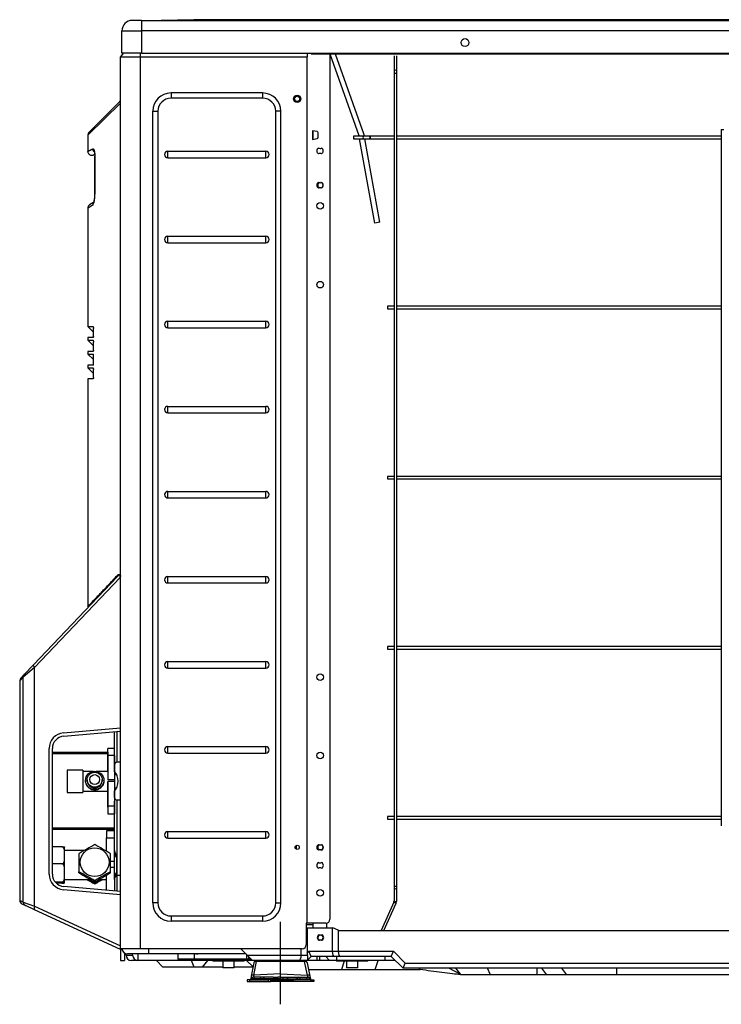
# Model space of a CAD drawing. Units: millimetres. Extents: x 2175 to 3090, y -687 to 66.
# Drawn here: x 2175 to 2711, y -687 to 66 of the extents above; entities that cross this region are included whole.
import ezdxf
from ezdxf.lldxf.tags import DXFTag

# ---------------------------------------------------------------- set-up
doc = ezdxf.new("R2010")
doc.units = ezdxf.units.MM
tags = doc.linetypes.add('CENTER2', pattern=[28.575, 19.05, -3.175, 3.175, -3.175]).pattern_tags.tags
tags[10:11] = [DXFTag(74, 4), DXFTag(75, 0), DXFTag(340, '0'), DXFTag(46, 0.0), DXFTag(50, 0.0), DXFTag(44, 0.0), DXFTag(45, 0.0)]
tags[8:9] = [DXFTag(74, 4), DXFTag(75, 0), DXFTag(340, '0'), DXFTag(46, 0.0), DXFTag(50, 0.0), DXFTag(44, 0.0), DXFTag(45, 0.0)]
tags[6:7] = [DXFTag(74, 4), DXFTag(75, 0), DXFTag(340, '0'), DXFTag(46, 0.0), DXFTag(50, 0.0), DXFTag(44, 0.0), DXFTag(45, 0.0)]
tags[4:5] = [DXFTag(74, 4), DXFTag(75, 0), DXFTag(340, '0'), DXFTag(46, 0.0), DXFTag(50, 0.0), DXFTag(44, 0.0), DXFTag(45, 0.0)]

msp = doc.modelspace()

# ---------------------------------------------------------------- linework, layer by layer
at = {"linetype": 'Continuous'}
for p, q in [((2267.77, 65.22), (2260.77, 65.22)), ((2267.77, 65.22), (3061.97, 65.22)), ((2267.77, 65.22), (2267.77, 57.22)), ((2307.77, 65.72), (2282.77, 65.22)), ((2312.77, 65.72), (2287.77, 65.22)), ((2312.77, 65.72), (2307.77, 65.72)), ((3016.97, 65.72), (2312.77, 65.72)), ((2252.77, 40.22), (2252.77, 57.22)), ((2252.77, 57.22), (2267.77, 57.22)), ((3061.97, 57.22), (2267.77, 57.22)), ((2267.77, 57.22), (2267.77, 40.22)), ((2253.67, 40.22), (2251.67, 37.22)), ((2267.77, 40.22), (2252.77, 40.22)), ((2266.67, 40.22), (2266.67, 37.22)), ((2267.77, 40.22), (2397.47, 40.22)), ((2394.27, 40.22), (2394.27, 37.22)), ((2397.47, 40.22), (3016.87, 40.22)), ((2397.47, 40.22), (2397.47, 39.52)), ((2397.47, 39.52), (3016.87, 39.52)), ((2411.67, 39.52), (2411.67, -621.78)), ((2411.67, 39.52), (2433.71, -22.8)), ((2437.48, -21.46), (2416, 39.28)), ((2460.67, 38.13), (2460.67, 26.31)), ((2462.67, 26.31), (2462.67, 38.13)), ((2251.67, -644.28), (2251.67, 37.22)), ((2251.67, 37.22), (2266.67, 37.22)), ((2266.67, 37.22), (2266.67, -644.28)), ((2266.67, 37.22), (2394.27, 37.22)), ((2394.27, -624.78), (2394.27, 37.22)), ((2460.67, 26.31), (2460.67, 24.85)), ((2460.67, 24.85), (2462.67, 24.85)), ((2460.67, 24.85), (2460.67, -596.51)), ((2462.67, 24.85), (2462.67, 26.31)), ((2462.67, -596.51), (2462.67, 24.85)), ((2360.27, 9.72), (2290.27, 9.72)), ((2290.27, 9.72), (2290.27, 5.72)), ((2360.27, 9.72), (2360.27, 5.72)), ((2226.67, -22.52), (2251.61, 2.02)), ((2251.23, 3.28), (2227.55, -20.4)), ((2360.27, 5.72), (2290.27, 5.72)), ((2276.27, -609.28), (2276.27, -4.28)), ((2276.27, -4.28), (2280.27, -4.28)), ((2280.27, -4.28), (2280.27, -609.28)), ((2370.27, -609.28), (2370.27, -4.28)), ((2374.27, -4.28), (2370.27, -4.28)), ((2374.27, -609.28), (2374.27, -4.28)), ((2226.67, -22.52), (2226.67, -34.89)), ((2398.47, -19.12), (2398.47, -25.84)), ((2401.97, -19.82), (2398.47, -19.12)), ((2398.47, -20.78), (2398.82, -20.78)), ((2398.82, -25.77), (2398.82, -19.19)), ((2402.77, -24.16), (2402.77, -20.8)), ((2710.67, -18.28), (2712.67, -18.28)), ((2710.67, -18.28), (2710.67, -550.28)), ((2398.82, -23.78), (2398.47, -23.78)), ((2398.47, -25.84), (2401.97, -25.14)), ((2429.67, -23.28), (2429.67, -25.28)), ((2430.67, -23.28), (2429.67, -23.28)), ((2429.67, -25.28), (2430.67, -25.28)), ((2436.38, -23.28), (2430.67, -23.28)), ((2430.67, -25.28), (2436.38, -25.28)), ((2445.96, -89.79), (2434.26, -25.3)), ((2441.4, -23.28), (2436.38, -23.28)), ((2436.38, -25.28), (2441.4, -25.28)), ((2449.89, -89.08), (2438.33, -25.3)), ((2442.3, -23.28), (2441.4, -23.28)), ((2441.4, -25.28), (2442.3, -25.28)), ((2442.3, -23.28), (2442.3, -25.28)), ((2460.67, -23.28), (2442.3, -23.28)), ((2442.3, -25.28), (2460.67, -25.28)), ((2710.67, -23.28), (2462.67, -23.28)), ((2462.67, -25.28), (2710.67, -25.28)), ((2231.03, -37.56), (2231.88, -37.12)), ((2287.77, -39.78), (2287.77, -34.78)), ((2287.77, -34.78), (2362.77, -34.78)), ((2362.77, -39.78), (2362.77, -34.78)), ((2231.94, -38.51), (2231.94, -38.59)), ((2231.94, -38.59), (2231.94, -67.44)), ((2232.05, -38.61), (2231.94, -38.61)), ((2232.05, -38.61), (2232.05, -67.42)), ((2287.77, -39.78), (2362.77, -39.78)), ((2232.05, -67.42), (2231.94, -67.42)), ((2231.94, -67.44), (2231.94, -67.52)), ((2231.78, -73.46), (2228.04, -75.89)), ((2226.67, -78.41), (2226.67, -168.78)), ((2449.89, -89.08), (2445.96, -89.79)), ((2287.77, -99.78), (2362.77, -99.78)), ((2287.77, -104.78), (2287.77, -99.78)), ((2287.77, -104.78), (2362.77, -104.78)), ((2362.77, -104.78), (2362.77, -99.78)), ((2455.67, -153.28), (2455.67, -155.28)), ((2460.67, -153.28), (2455.67, -153.28)), ((2455.67, -155.28), (2460.67, -155.28)), ((2710.67, -153.28), (2462.67, -153.28)), ((2462.67, -155.28), (2710.67, -155.28)), ((2287.77, -164.78), (2362.77, -164.78)), ((2287.77, -169.78), (2287.77, -164.78)), ((2362.77, -169.78), (2362.77, -164.78)), ((2226.67, -168.78), (2230.76, -168.78)), ((2226.67, -168.78), (2230.97, -173.08)), ((2230.97, -176.28), (2230.97, -170.19)), ((2287.77, -169.78), (2362.77, -169.78)), ((2230.76, -177.28), (2226.67, -177.28)), ((2226.67, -177.28), (2226.67, -179.28)), ((2226.67, -179.28), (2230.76, -179.28)), ((2226.67, -179.28), (2230.97, -183.58)), ((2230.76, -187.78), (2226.67, -187.78)), ((2226.67, -187.78), (2226.67, -189.78)), ((2230.97, -186.78), (2230.97, -180.69)), ((2226.67, -189.78), (2230.97, -189.78)), ((2226.67, -189.78), (2230.97, -194.08)), ((2230.97, -198.28), (2230.97, -189.78)), ((2230.97, -198.28), (2226.67, -198.28)), ((2226.67, -198.28), (2226.67, -200.28)), ((2226.67, -200.28), (2230.76, -200.28)), ((2226.67, -200.28), (2230.97, -204.58)), ((2230.8, -200.32), (2230.76, -200.28)), ((2230.97, -207.78), (2230.97, -201.69)), ((2230.76, -208.78), (2226.67, -208.78)), ((2226.67, -208.78), (2226.67, -383.08)), ((2287.77, -229.78), (2362.77, -229.78)), ((2287.77, -234.78), (2287.77, -229.78)), ((2362.77, -234.78), (2362.77, -229.78)), ((2287.77, -234.78), (2362.77, -234.78)), ((2455.67, -283.28), (2455.67, -285.28)), ((2460.67, -283.28), (2455.67, -283.28)), ((2455.67, -285.28), (2460.67, -285.28)), ((2710.67, -283.28), (2462.67, -283.28)), ((2462.67, -285.28), (2710.67, -285.28)), ((2287.77, -294.78), (2362.77, -294.78)), ((2287.77, -299.78), (2287.77, -294.78)), ((2287.77, -299.78), (2362.77, -299.78)), ((2362.77, -299.78), (2362.77, -294.78)), ((2185.14, -427.26), (2249.11, -359.98)), ((2251.53, -360.48), (2186.08, -429.33)), ((2251.67, -359.32), (2251.53, -360.48)), ((2287.77, -359.78), (2362.77, -359.78)), ((2287.77, -364.78), (2287.77, -359.78)), ((2362.77, -364.78), (2362.77, -359.78)), ((2287.77, -364.78), (2362.77, -364.78)), ((2455.67, -413.28), (2455.67, -415.28)), ((2460.67, -413.28), (2455.67, -413.28)), ((2710.67, -413.28), (2462.67, -413.28)), ((2455.67, -415.28), (2460.67, -415.28)), ((2462.67, -415.28), (2710.67, -415.28)), ((2178.18, -434.6), (2185.14, -427.26)), ((2287.77, -424.78), (2362.77, -424.78)), ((2287.77, -429.78), (2287.77, -424.78)), ((2362.77, -429.78), (2362.77, -424.78)), ((2178.18, -434.6), (2175.5, -437.41)), ((2186.08, -429.33), (2177.37, -436.66)), ((2186.08, -611.81), (2186.08, -429.33)), ((2287.77, -429.78), (2362.77, -429.78)), ((2177.37, -436.66), (2174.67, -439.48)), ((2174.67, -439.48), (2174.67, -607.36)), ((2177.37, -608.6), (2177.37, -436.66)), ((2208.13, -479.32), (2251.67, -475.51)), ((2208.34, -481.81), (2251.67, -478.02)), ((2246.97, -501.02), (2246.97, -478.43)), ((2248.99, -478.26), (2248.99, -501.78)), ((2197.17, -587.28), (2197.17, -491.28)), ((2199.67, -587.28), (2199.67, -491.28)), ((2241.97, -494.28), (2199.67, -494.28)), ((2241.97, -495.28), (2199.67, -495.28)), ((2241.97, -497.15), (2241.97, -491.31)), ((2241.97, -496.52), (2241.97, -491.31)), ((2246.97, -491.31), (2241.97, -491.31)), ((2241.97, -494.06), (2241.97, -500.56)), ((2241.97, -496.52), (2241.97, -515.3)), ((2246.97, -496.52), (2241.97, -496.52)), ((2241.97, -496.52), (2241.97, -515.3)), ((2246.97, -496.52), (2241.97, -496.52)), ((2246.97, -496.52), (2246.97, -491.31)), ((2246.97, -496.52), (2246.97, -515.3)), ((2287.77, -489.78), (2362.77, -489.78)), ((2287.77, -494.78), (2287.77, -489.78)), ((2287.77, -494.78), (2362.77, -494.78)), ((2362.77, -494.78), (2362.77, -489.78)), ((2241.97, -508.78), (2241.97, -497.15)), ((2246.97, -503.65), (2246.97, -501.02)), ((2246.97, -503.45), (2246.97, -515.3)), ((2247.2, -508.73), (2247.2, -503.78)), ((2251.67, -501.78), (2248.93, -501.78)), ((2210.97, -507.78), (2210.97, -524.78)), ((2210.97, -507.78), (2210.97, -524.78)), ((2222.97, -507.78), (2210.97, -507.78)), ((2222.97, -507.78), (2222.97, -524.78)), ((2222.97, -507.78), (2222.97, -524.78)), ((2230.84, -508.78), (2222.97, -508.78)), ((2241.97, -508.78), (2233.11, -508.78)), ((2241.97, -508.78), (2241.97, -515.3)), ((2241.97, -508.78), (2241.97, -515.3)), ((2246.98, -506.71), (2246.97, -506.68)), ((2246.98, -506.71), (2246.97, -506.7)), ((2246.97, -506.71), (2246.98, -506.71)), ((2248.76, -511.28), (2246.97, -511.28)), ((2248.76, -511.28), (2246.97, -511.28)), ((2248.57, -510.88), (2248.57, -511.28)), ((2224.97, -515.68), (2224.97, -515.89)), ((2226.22, -515.13), (2226.22, -515.68)), ((2237.72, -515.68), (2237.72, -515.13)), ((2238.97, -515.89), (2238.97, -515.68)), ((2246.97, -515.3), (2241.97, -515.3)), ((2246.97, -515.3), (2241.97, -515.3)), ((2241.97, -523.78), (2241.97, -516.48)), ((2241.97, -516.48), (2241.97, -535.41)), ((2246.97, -516.48), (2241.97, -516.48)), ((2241.97, -516.48), (2241.97, -535.41)), ((2246.97, -516.48), (2241.97, -516.48)), ((2246.97, -515.3), (2246.97, -516.48)), ((2246.97, -515.3), (2246.97, -516.48)), ((2246.97, -516.48), (2246.97, -535.41)), ((2246.97, -516.48), (2246.97, -531.54)), ((2210.97, -524.78), (2222.97, -524.78)), ((2222.97, -523.78), (2241.97, -523.78)), ((2222.97, -524.78), (2222.97, -524.78)), ((2241.97, -536.04), (2241.97, -523.78)), ((2246.97, -521.28), (2248.76, -521.28)), ((2246.97, -521.28), (2248.76, -521.28)), ((2247.2, -528.78), (2247.2, -523.83)), ((2248.57, -521.28), (2248.57, -521.68)), ((2241.97, -532), (2241.97, -538.5)), ((2246.97, -528.94), (2246.97, -531.54)), ((2246.97, -569.2), (2246.97, -531.54)), ((2251.67, -530.78), (2248.93, -530.78)), ((2248.99, -530.78), (2248.99, -588.28)), ((2241.97, -535.41), (2241.97, -541.25)), ((2246.97, -535.41), (2241.97, -535.41)), ((2241.97, -535.41), (2241.97, -541.25)), ((2246.97, -535.41), (2241.97, -535.41)), ((2241.97, -541.25), (2246.97, -541.25)), ((2246.97, -535.41), (2246.97, -541.25)), ((2246.97, -541.25), (2246.97, -541.25)), ((2455.67, -543.28), (2455.67, -545.28)), ((2460.67, -543.28), (2455.67, -543.28)), ((2455.67, -545.28), (2460.67, -545.28)), ((2710.67, -543.28), (2462.67, -543.28)), ((2462.67, -545.28), (2710.67, -545.28)), ((2246.97, -552.28), (2199.67, -552.28)), ((2246.97, -553.28), (2199.67, -553.28)), ((2240.97, -554.31), (2240.97, -559.48)), ((2246.97, -554.31), (2240.97, -554.31)), ((2287.77, -554.78), (2362.77, -554.78)), ((2287.77, -559.78), (2287.77, -554.78)), ((2362.77, -559.78), (2362.77, -554.78)), ((2240.97, -569.84), (2240.97, -559.48)), ((2240.97, -559.48), (2246.97, -559.48)), ((2287.77, -559.78), (2362.77, -559.78)), ((2206.97, -566.39), (2199.67, -566.39)), ((2208.97, -571.63), (2208.97, -566.72)), ((2223.91, -569.28), (2208.97, -569.28)), ((2208.97, -574.23), (2208.97, -571.63)), ((2219.97, -571.68), (2219.97, -585.51)), ((2243.97, -585.51), (2243.97, -571.68)), ((2246.97, -570.76), (2246.97, -569.2)), ((2246.97, -577.41), (2246.97, -569.2)), ((2247.97, -571.42), (2247.97, -573.48)), ((2386.02, -568.24), (2386.02, -565.32)), ((2208.97, -585.03), (2208.97, -574.23)), ((2243.97, -577.41), (2246.97, -577.41)), ((2246.97, -582.03), (2246.97, -577.41)), ((2248.97, -586.6), (2248.97, -573.96)), ((2206.97, -579.47), (2199.67, -579.47)), ((2208.97, -587.79), (2208.97, -585.03)), ((2219.97, -586.21), (2219.97, -585.51)), ((2243.97, -582.03), (2246.97, -582.03)), ((2243.97, -586.21), (2243.97, -585.51)), ((2246.97, -591.31), (2246.97, -582.03)), ((2206.97, -593.35), (2201.86, -593.35)), ((2206.97, -594.17), (2202.63, -594.17)), ((2208.97, -593.68), (2208.97, -587.79)), ((2208.97, -591.28), (2228.6, -591.28)), ((2208.97, -593.84), (2208.97, -593.68)), ((2225.74, -591.28), (2228.3, -592.76)), ((2226.92, -591.28), (2228.3, -592.08)), ((2231.97, -593.12), (2231.97, -592.43)), ((2231.97, -594.8), (2231.97, -594.27)), ((2235.34, -591.28), (2240.97, -591.28)), ((2235.64, -592.08), (2237.03, -591.28)), ((2235.64, -592.76), (2238.21, -591.28)), ((2240.97, -599.6), (2240.97, -588.03)), ((2246.97, -591.31), (2246.97, -589.93)), ((2246.97, -591.31), (2246.97, -600.13)), ((2247.97, -587.08), (2247.97, -589.14)), ((2248.99, -588.28), (2248.59, -588.28)), ((2248.99, -588.28), (2248.99, -600.3)), ((2251.67, -588.28), (2248.99, -588.28)), ((2251.67, -603.05), (2208.13, -599.24)), ((2251.67, -600.54), (2208.34, -596.75)), ((2460.67, -596.51), (2462.67, -596.51)), ((2460.67, -596.51), (2460.67, -597.85)), ((2460.67, -597.85), (2460.67, -607.63)), ((2462.67, -597.85), (2462.67, -596.51)), ((2462.67, -607.63), (2462.67, -597.85)), ((2177.37, -608.6), (2174.67, -607.36)), ((2177.37, -608.6), (2186.08, -611.81)), ((2280.27, -609.28), (2276.27, -609.28)), ((2370.27, -609.28), (2374.27, -609.28)), ((2460.4, -608.68), (2450.71, -630.28)), ((2452.91, -630.28), (2462.22, -609.49)), ((2460.4, -608.68), (2462.22, -609.49)), ((2176.42, -610.08), (2179.09, -611.32)), ((2186.06, -614.53), (2179.09, -611.32)), ((2251.67, -644.78), (2186.06, -614.53)), ((2186.08, -611.81), (2251.67, -642.05)), ((2290.27, -619.28), (2360.27, -619.28)), ((2290.27, -619.28), (2290.27, -623.28)), ((2360.27, -623.28), (2290.27, -623.28)), ((2360.27, -619.28), (2360.27, -623.28)), ((2394.27, -624.78), (2393.57, -624.78)), ((2393.57, -624.78), (2393.57, -641.28)), ((2393.57, -625.78), (2398.82, -625.78)), ((2393.86, -628.28), (2393.57, -628.41)), ((2393.86, -628.28), (2394.27, -628.28)), ((2408.67, -624.78), (2394.27, -624.78)), ((2394.27, -628.28), (2394.27, -647.62)), ((2394.27, -628.28), (2413.47, -628.28)), ((2398.82, -628.28), (2398.82, -624.78)), ((2409.42, -628.28), (2409.42, -624.69)), ((2413.47, -628.28), (2413.47, -646.28)), ((2413.47, -628.28), (2413.89, -628.28)), ((2417.97, -630.1), (2413.89, -628.28)), ((2417.97, -630.1), (2417.97, -646.28)), ((2418.39, -630.28), (2417.97, -630.1)), ((2418.39, -630.28), (3020.67, -630.28)), ((2251.67, -644.28), (2251.67, -644.78)), ((2266.67, -644.28), (2251.67, -644.28)), ((2251.67, -644.78), (2251.67, -653.28)), ((2251.67, -644.78), (2252.67, -644.78)), ((2252.67, -644.78), (2252.67, -644.28)), ((2253, -644.78), (2252.67, -644.78)), ((2390.57, -644.28), (2266.67, -644.28)), ((2272.97, -644.28), (2272.97, -648.28)), ((2343.56, -644.28), (2348.56, -649.28)), ((2389.77, -649.28), (2389.77, -644.28)), ((2394.27, -647.62), (2395.61, -646.28)), ((2395.61, -646.28), (2413.47, -646.28)), ((2397.27, -650.28), (2395.61, -646.28)), ((2413.47, -646.28), (2417.97, -646.28)), ((2417.97, -646.28), (2460.21, -646.28)), ((2458.56, -650.28), (2460.21, -646.28)), ((2460.21, -646.28), (2469.21, -655.28)), ((2251.67, -653.28), (2254.67, -653.28)), ((2254.67, -647.55), (2254.67, -653.28)), ((2255.97, -649.28), (2255.97, -648.15)), ((2255.97, -649.28), (2260.97, -649.28)), ((2272.97, -648.28), (2256.97, -648.28)), ((2264.97, -653.28), (2259.97, -653.28)), ((2260.97, -649.28), (2260.97, -648.28)), ((2264.97, -648.28), (2264.97, -653.28)), ((2337.97, -653.28), (2264.97, -653.28)), ((2347.56, -648.28), (2272.97, -648.28)), ((2279.06, -653.28), (2284.06, -658.28)), ((2295.49, -648.28), (2295.49, -652.28)), ((2307.96, -652.28), (2295.49, -652.28)), ((2307.95, -658.28), (2305.98, -653.28)), ((2307.96, -648.28), (2307.96, -652.28)), ((2347.93, -652.28), (2307.96, -652.28)), ((2309.73, -648.3), (2310.4, -648.3)), ((2314.41, -658.28), (2318.42, -653.28)), ((2322.1, -653.28), (2322.1, -653.78)), ((2346.1, -653.78), (2322.1, -653.78)), ((2329.75, -653.78), (2329.75, -658.78)), ((2337.97, -652.28), (2337.97, -653.28)), ((2352.56, -653.28), (2337.97, -653.28)), ((2338.45, -658.78), (2338.45, -653.78)), ((2346.1, -653.78), (2346.1, -653.28)), ((2347.93, -648.66), (2347.93, -652.28)), ((2349.58, -652.28), (2347.93, -652.28)), ((2348.06, -653.28), (2352.97, -658.2)), ((2352.56, -653.28), (2348.56, -649.28)), ((2348.56, -649.28), (2389.77, -649.28)), ((2349.58, -650.3), (2349.58, -652.28)), ((2351.56, -652.28), (2349.58, -652.28)), ((2388.11, -653.28), (2352.56, -653.28)), ((2353.5, -664.43), (2355.59, -654.13)), ((2355.59, -654.13), (2355.61, -653.28)), ((2392.35, -654.13), (2355.59, -654.13)), ((2394.27, -653.28), (2388.11, -653.28)), ((2389.77, -649.28), (2394.5, -649.28)), ((2392.35, -654.13), (2392.34, -653.28)), ((2394.44, -664.43), (2392.35, -654.13)), ((2394.5, -653.05), (2394.27, -653.28)), ((2401.86, -653.28), (2394.27, -653.28)), ((2397.27, -650.28), (2394.5, -653.05)), ((2415.13, -650.28), (2397.27, -650.28)), ((2401.86, -653.28), (2401.86, -650.28)), ((2403.86, -653.28), (2401.86, -653.28)), ((2403.86, -653.28), (2403.86, -650.28)), ((2411.44, -653.28), (2403.86, -653.28)), ((2411.44, -653.28), (2408.44, -650.28)), ((2416.86, -653.28), (2411.44, -653.28)), ((2419.63, -650.28), (2415.13, -650.28)), ((2416.65, -653.28), (2416.65, -653.78)), ((2440.65, -653.78), (2416.65, -653.78)), ((2416.86, -653.28), (2416.86, -650.28)), ((2453.97, -653.28), (2416.86, -653.28)), ((2458.56, -650.28), (2419.63, -650.28)), ((2422.59, -653.78), (2420.64, -660.28)), ((2424.3, -653.78), (2424.3, -658.78)), ((2433, -658.78), (2433, -653.78)), ((2440.65, -653.78), (2440.65, -653.28)), ((2446.11, -660.28), (2448.59, -653.28)), ((2453.97, -653.28), (2453.97, -650.28)), ((2461.56, -653.28), (2453.97, -653.28)), ((2467.56, -659.28), (2458.56, -650.28)), ((2307.95, -658.28), (2284.06, -658.28)), ((2314.41, -658.28), (2307.95, -658.28)), ((2329.75, -658.28), (2314.41, -658.28)), ((2338.45, -658.78), (2329.75, -658.78)), ((2352.96, -658.28), (2338.45, -658.28)), ((2353.63, -654.96), (2351.54, -665.27)), ((2353.65, -654.88), (2353.63, -654.96)), ((2394.3, -654.88), (2394.31, -654.96)), ((2394.31, -654.96), (2396.4, -665.27)), ((2395.39, -660.28), (2420.64, -660.28)), ((2420.64, -660.28), (2446.11, -660.28)), ((2433, -658.78), (2424.3, -658.78)), ((2446.11, -660.28), (2480.6, -660.28)), ((2467.56, -659.28), (2469.21, -655.28)), ((2911.39, -659.28), (2467.56, -659.28)), ((2469.21, -655.28), (2909.73, -655.28)), ((2480.4, -659.99), (2479.84, -659.28)), ((2480.4, -659.99), (2479.86, -659.28)), ((2480.4, -659.99), (2480.35, -660)), ((2480.35, -660), (2480.6, -660.28)), ((2480.63, -660.28), (2480.6, -660.28)), ((2511.66, -664), (2502.44, -659.28)), ((2511.61, -663.93), (2507.95, -659.28)), ((2534.33, -664.28), (2532.03, -659.28)), ((2569.94, -664.28), (2569.94, -659.28)), ((2577.47, -664.28), (2573.59, -659.28)), ((2592.68, -664.28), (2588.88, -659.28)), ((2630.96, -664.28), (2630.96, -659.28)), ((2350.47, -668.08), (2348.47, -668.08)), ((2348.47, -668.08), (2348.47, -669.28)), ((2348.47, -669.28), (2350.47, -669.28)), ((2350.47, -668.08), (2364.47, -668.08)), ((2350.47, -669.28), (2350.47, -668.08)), ((2350.47, -669.28), (2364.47, -669.28)), ((2351.54, -665.27), (2351.13, -667.28)), ((2354.03, -667.41), (2351.13, -667.41)), ((2354.03, -666.08), (2353.01, -666.08)), ((2373.97, -663.39), (2353.5, -664.43)), ((2354.03, -667.41), (2354.03, -666.08)), ((2358.97, -666.08), (2354.03, -666.08)), ((2358.97, -667.41), (2354.03, -667.41)), ((2354.03, -667.41), (2354.03, -668.08)), ((2358.97, -667.41), (2358.97, -666.08)), ((2359.97, -666.08), (2358.97, -666.08)), ((2361.86, -667.41), (2358.97, -667.41)), ((2358.97, -667.41), (2358.97, -668.08)), ((2368.37, -666.08), (2359.97, -666.08)), ((2368.94, -667.41), (2361.86, -667.41)), ((2366.47, -668.08), (2364.47, -668.08)), ((2364.47, -668.08), (2364.47, -669.28)), ((2364.47, -669.28), (2366.47, -669.28)), ((2366.47, -668.08), (2381.47, -668.08)), ((2366.47, -669.28), (2366.47, -668.08)), ((2381.47, -669.28), (2366.47, -669.28)), ((2373.97, -666.04), (2371.96, -666.05)), ((2371.97, -667.4), (2371.96, -666.05)), ((2373.97, -667.4), (2371.97, -667.4)), ((2373.97, -663.39), (2394.44, -664.43)), ((2373.97, -666.04), (2373.97, -663.39)), ((2373.97, -666.04), (2375.98, -666.05)), ((2373.97, -667.4), (2373.97, -666.04)), ((2373.97, -667.4), (2375.97, -667.4)), ((2373.97, -668.08), (2373.97, -667.4)), ((2375.97, -667.4), (2375.98, -666.05)), ((2379, -667.41), (2386.09, -667.41)), ((2379.57, -666.08), (2387.97, -666.08)), ((2381.47, -669.28), (2381.47, -668.08)), ((2381.47, -668.08), (2383.47, -668.08)), ((2383.47, -669.28), (2381.47, -669.28)), ((2397.47, -668.08), (2383.47, -668.08)), ((2383.47, -668.08), (2383.47, -669.28)), ((2397.47, -669.28), (2383.47, -669.28)), ((2386.09, -667.41), (2388.97, -667.41)), ((2387.97, -666.08), (2388.97, -666.08)), ((2388.97, -666.08), (2393.91, -666.08)), ((2388.97, -667.41), (2388.97, -666.08)), ((2388.97, -667.41), (2393.91, -667.41)), ((2388.97, -667.41), (2388.97, -668.08)), ((2393.91, -666.08), (2394.93, -666.08)), ((2393.91, -667.41), (2393.91, -666.08)), ((2393.91, -667.41), (2396.82, -667.41)), ((2393.91, -667.41), (2393.91, -668.08)), ((2396.4, -665.27), (2396.81, -667.28)), ((2397.47, -669.28), (2397.47, -668.08)), ((2397.47, -668.08), (2399.47, -668.08)), ((2399.47, -669.28), (2397.47, -669.28)), ((2399.47, -668.08), (2399.47, -669.28)), ((2511.32, -664.24), (2511.41, -664.28)), ((2511.88, -664.28), (2511.41, -664.28)), ((2512.07, -664.28), (2511.61, -663.93)), ((2511.66, -664), (2511.61, -663.93)), ((2511.88, -664.28), (2511.66, -664)), ((2512.07, -664.28), (2511.88, -664.28)), ((2534.33, -664.28), (2512.07, -664.28)), ((2569.94, -664.28), (2534.33, -664.28)), ((2577.47, -664.28), (2569.94, -664.28)), ((2592.68, -664.28), (2577.47, -664.28)), ((2630.96, -664.28), (2592.68, -664.28)), ((2902.32, -664.28), (2630.96, -664.28))]:
    msp.add_line(p, q, dxfattribs=at)
at = {"linetype": 'CENTER2'}
msp.add_line((2373.97, -686.78), (2373.97, -623.82), dxfattribs=at)
at = {"linetype": 'Continuous'}
for centre, radius in [((2514.87, 48.22), 3), ((2386.67, 5.22), 2.78), ((2386.67, 5.22), 2.08), ((2386.67, 5.22), 2), ((2404.17, -76.58), 2.5), ((2404.17, -136.78), 2.5), ((2404.17, -436.78), 2.5), ((2404.17, -496.58), 2.5), ((2386.67, -566.78), 1.6), ((2404.17, -601.58), 2.5)]:
    msp.add_circle(centre, radius, dxfattribs=at)
for centre, radius, start, end in [((2260.77, 57.22), 8, 90, 180), ((2290.27, -4.28), 14, 90, 180), ((2360.27, -4.28), 14, 0, 90), ((2290.27, -4.28), 10, 90, 180), ((2360.27, -4.28), 10, 0, 90), ((2229.67, -22.52), 3, 135, 175.11924), ((2401.77, -20.8), 1, 0, 78.69007), ((2426.64, -25.3), 11.5, 10.01541, 19.47884), ((2401.77, -24.16), 1, 281.30993, 0), ((2430.67, -24.28), 1, 90.00043, 270.00043), ((2426.64, -25.3), 7.5, 15.46601, 19.47884), ((2287.77, -37.28), 2.5, 90, 270), ((2362.77, -37.28), 2.5, 270, 90), ((2404.09, -34.58), 2.5, 117.31859, 242.74595), ((2404.17, -30.18), 2.5, 240.6369, 297.31859), ((2404.17, -38.98), 2.5, 62.74595, 119.42317), ((2404.09, -34.58), 2.5, 299.42317, 60.6369), ((2404.09, -60.78), 2.5, 117.31859, 242.74595), ((2404.42, -60.78), 2, 106.45485, 253.73649), ((2404.17, -56.38), 2.5, 240.51096, 297.31859), ((2404.42, -60.78), 2, 0, 79.91718), ((2404.09, -60.78), 2.5, 299.42317, 60.51096), ((2214.09, -68.53), 17.99, 335.53783, 3.52449), ((2404.17, -65.18), 2.5, 62.74595, 119.42317), ((2404.42, -60.78), 2, 279.8954, 0), ((4669.22, -3896.31), 4532.37, 122.55252, 122.60953), ((2287.77, -102.28), 2.5, 90, 270), ((2362.77, -102.28), 2.5, 270, 90), ((2287.77, -167.28), 2.5, 90, 270), ((2362.77, -167.28), 2.5, 270, 90), ((2287.77, -232.28), 2.5, 90, 270), ((2362.77, -232.28), 2.5, 270, 90), ((2287.77, -297.28), 2.5, 90, 270), ((2362.77, -297.28), 2.5, 270, 90), ((2287.77, -362.28), 2.5, 90, 270), ((2362.77, -362.28), 2.5, 270, 90), ((2287.77, -427.28), 2.5, 90, 270), ((2362.77, -427.28), 2.5, 270, 90), ((2177.67, -439.48), 3, 136.45022, 177.13056), ((2209.17, -491.28), 12, 95, 180), ((2209.17, -491.28), 9.5, 95, 180), ((2287.77, -492.28), 2.5, 90, 270), ((2362.77, -492.28), 2.5, 270, 90), ((2287.77, -557.28), 2.5, 90, 270), ((2362.77, -557.28), 2.5, 270, 90), ((2313.64, -720.26), 175.65, 117.70621, 122.22576), ((2150.31, -720.26), 175.65, 57.77421, 62.29382), ((2250.25, -571.12), 3.28, 181.68177, 226.02676), ((2245.44, -573.88), 3.53, 358.71602, 44.22831), ((2404.17, -566.78), 2.5, 121.28493, 241.64236), ((2404.42, -566.78), 2, 113.46578, 253.73649), ((2404.17, -562.51), 2.5, 238.71507, 301.28493), ((2404.17, -571.18), 2.5, 61.64236, 118.35764), ((2404.42, -566.78), 2, 279.8954, 0), ((2404.42, -566.78), 2, 0, 73.09123), ((2404.17, -566.78), 2.5, 298.35764, 58.71507), ((2245.54, -575.9), 3.43, 359.84522, 44.87359), ((2404.17, -580.58), 2.5, 118.35764, 241.64236), ((2404.17, -576.18), 2.5, 241.64236, 298.35764), ((2404.17, -580.58), 2.5, 298.35764, 61.64236), ((2138.3, -741.03), 175.66, 57.7744, 62.29362), ((2337.65, -396.01), 223.66, 238.25512, 241.80422), ((2325.64, -741.02), 175.64, 117.70618, 122.2258), ((2126.34, -396.08), 223.57, 298.19505, 301.74555), ((2245.54, -584.66), 3.43, 315.12638, 0.15481), ((2245.17, -586.63), 3.8, 334.18497, 0.40891), ((2404.17, -584.98), 2.5, 61.64236, 118.35764), ((2209.17, -587.28), 12, 180, 265), ((2209.17, -587.28), 9.5, 180, 265), ((2202.79, -638.9), 53.32, 56.82572, 61.41836), ((2255.95, -547.31), 53.2, 238.69306, 243.212), ((2261.8, -639.99), 54.59, 118.63502, 123.1209), ((2209.27, -549.6), 50.58, 296.67071, 301.42393), ((2250.27, -589.45), 3.3, 134.13021, 178.16127), ((2249.96, -591.37), 2.99, 131.68297, 178.97378), ((2245.9, -586.98), 2.99, 313.89862, 334.24562), ((2177.67, -607.36), 3, 182.91433, 245.24846), ((2290.27, -609.28), 14, 180, 270), ((2290.27, -609.28), 10, 180, 270), ((2360.27, -609.28), 14, 270, 0), ((2360.27, -609.28), 10, 270, 0), ((2457.9, -607.47), 2.77, 334.14723, 356.62937), ((2457.87, -607.46), 4.8, 334.98052, 358.0116), ((2408.67, -621.78), 3, 270, 0), ((2404.47, -635.78), 2.5, 118.35764, 241.64236), ((2404.42, -635.78), 2, 102.80882, 257.19118), ((2404.47, -631.38), 2.5, 241.64236, 298.35764), ((2404.47, -640.18), 2.5, 61.64236, 118.35764), ((2404.42, -635.78), 2, 0, 75.75287), ((2404.42, -635.78), 2, 284.24713, 0), ((2404.47, -635.78), 2.5, 298.35764, 61.64236), ((2256.97, -644.28), 4, 180, 270), ((2390.57, -641.28), 3, 270, 0), ((2259.97, -649.28), 4, 180, 270), ((2264.97, -649.28), 4, 180, 270), ((2309.73, -644.3), 4, 264.41993, 270), ((2310.4, -644.3), 4, 270, 275.58007), ((2355.61, -655.28), 2, 90, 168.54125), ((2392.34, -655.28), 2, 11.45875, 90), ((1600.42, -1447.72), 1181.01, 41.8354, 41.88196), ((2350.15, -667.08), 1, 270, 348.54125), ((2350.18, -667.08), 1, 270, 340.52878), ((2353.01, -668.08), 2, 90, 160.52878), ((2363.29, -668.24), 10.5, 158.73521, 168.11748), ((2359.97, -668.08), 2, 19.47122, 90), ((2362.8, -667.08), 1, 199.47122, 270), ((2366.76, -216.51), 449.57, 270.20581, 270.66289), ((2381.18, -216.51), 449.57, 269.33711, 269.79419), ((2385.14, -667.08), 1, 270, 340.52878), ((2387.97, -668.08), 2, 90, 160.52878), ((2384.66, -668.24), 10.5, 11.88249, 21.26477), ((2394.93, -668.08), 2, 19.47122, 90), ((2397.79, -667.08), 1, 191.45875, 270), ((2397.76, -667.08), 1, 199.47122, 270)]:
    msp.add_arc(centre, radius, start, end, dxfattribs=at)
for centre, major_axis, ratio, start_param, end_param in [((2461.67, 26.31), (-1, 0), 0.732793, 3.141593, 6.283185), ((2436.38, -24.28), (0, 1), 0.905482, 3.141593, 6.283185), ((2441.4, -24.28), (0, 1), 0.905482, 3.141593, 6.283185), ((2233.35, -33.01), (1.36, -2.67), 0.975194, 4.251236, 5.241069), ((2233.41, -75.98), (-1.63, 2.52), 0.971661, 0, 1.007891), ((2248.02, -358.95), (1.09, -1.03), 0.786625, 0, 0.879517), ((2187.32, -429.33), (-2.17, 2.07), 0.298862, 0, 1.266193), ((2180.35, -436.66), (-2.17, 2.07), 0.98875, 0, 0.765738), ((2248.93, -503.78), (0, 2), 0.866025, 0, 1.570796), ((2240.27, -516.28), (0, 11), 0.866025, 3.955933, 5.468845), ((2231.97, -515.68), (-5.75, 0), 0.99863, 0, 3.141593), ((2231.97, -515.68), (-5.75, 0), 0.99863, 0, 3.141593), ((2248.93, -528.78), (0, 2), 0.866025, 1.570796, 3.141593), ((2250.97, -569.2), (-4, 0), 0.8391, 0, 0.722734), ((2231.97, -581.51), (-11.2, 0), 0.99863, 1.237256, 1.44032), ((2231.97, -581.51), (-11.2, 0), 0.99863, 1.659384, 1.904337), ((2461.67, -597.85), (1, 0), 0.672673, 3.141593, 6.283185), ((2180.35, -608.6), (1.26, 2.72), 0.993478, 2.00031, 3.141593), ((2461.67, -607.63), (1, 0), 0.672673, 3.141593, 6.283185), ((2187.32, -611.81), (1.26, 2.72), 0.381558, 1.744928, 3.141593), ((2415.13, -646.28), (0, -4), 0.414214, 4.712389, 6.283185), ((2419.63, -646.28), (0, -4), 0.414214, 4.712389, 6.283185), ((2355.59, -655.36), (-1.96, 0.4), 0.607937, 4.835001, 6.283185), ((2388.11, -649.28), (0, -4), 0.414214, 0, 1.570796), ((2392.35, -655.36), (1.96, 0.4), 0.607937, 0, 1.448184), ((2398.27, -643.62), (-2.83, -6.83), 0.414213, -0.785398, -0.445561), ((2392.61, -649.28), (1.63, -3.94), 0.414214, 0.169919, 1.400878), ((2353.5, -665.67), (-1.96, 0.4), 0.607937, 4.835001, 6.283185), ((2368.37, -668.08), (0, -2), 0.299744, 1.910633, 3.141593), ((2369.22, -667.08), (0, 1), 0.299744, 1.910633, 3.141593), ((2371.97, -667.08), (0, 1), 0.0018, 3.141593, 4.385003), ((2375.98, -667.08), (0, 1), 0.0018, 1.898183, 3.141593), ((2378.72, -667.08), (0, 1), 0.299744, 3.141593, 4.372552), ((2379.57, -668.08), (0, -2), 0.299744, 3.141593, 4.372552), ((2394.44, -665.67), (1.96, 0.4), 0.607937, 0, 1.448184)]:
    msp.add_ellipse(centre, major_axis=major_axis, ratio=ratio, start_param=start_param, end_param=end_param, dxfattribs=at)
for centre, major_axis in [((2231.97, -515.68), (-7, 0)), ((2231.97, -515.68), (-7, 0)), ((2231.97, -515.13), (-5.75, 0)), ((2231.97, -515.13), (-5.75, 0)), ((2231.97, -515.02), (-3.75, 0)), ((2231.97, -515.02), (-3.75, 0)), ((2231.97, -578.19), (11, 0))]:
    msp.add_ellipse(centre, major_axis=major_axis, ratio=0.99863, dxfattribs=at)
msp.add_rational_spline([(2251.23, 3.28), (2251.67, 3.72), (2251.67, 4.34)], [1, 0.923879532511, 1], degree=2, dxfattribs=at)
for points, knots in [([(2251.61, 2.02), (2251.61, 2.06), (2251.61, 2.15), (2251.6, 2.27), (2251.6, 2.39), (2251.6, 2.5), (2251.59, 2.61), (2251.59, 2.71), (2251.58, 2.8), (2251.58, 2.89), (2251.57, 2.97), (2251.56, 3.04), (2251.55, 3.1), (2251.54, 3.16), (2251.53, 3.21), (2251.52, 3.25), (2251.49, 3.31), (2251.45, 3.35), (2251.39, 3.37), (2251.31, 3.35), (2251.26, 3.3), (2251.23, 3.28)], [0, 0, 0, 0, 0.034938, 0.068585, 0.101123, 0.132752, 0.163691, 0.194172, 0.224437, 0.254733, 0.285305, 0.316392, 0.348219, 0.380997, 0.414916, 0.450148, 0.486846, 0.580511, 0.696885, 0.836618, 1, 1, 1, 1]), ([(2226.67, -34.89), (2226.67, -34.89), (2226.68, -34.88), (2226.73, -34.85), (2226.82, -34.81), (2226.93, -34.75), (2227.08, -34.68), (2227.26, -34.59), (2227.48, -34.48), (2227.73, -34.36), (2228.01, -34.21), (2228.33, -34.06), (2228.68, -33.88), (2229.06, -33.69), (2229.47, -33.48), (2229.92, -33.26), (2230.25, -33.09), (2230.41, -33.01)], [0, 0, 0, 0, 0.066349, 0.132731, 0.199149, 0.265605, 0.332103, 0.398645, 0.465234, 0.531874, 0.598566, 0.665315, 0.732122, 0.798992, 0.865926, 0.932928, 1, 1, 1, 1]), ([(2226.67, -34.89), (2226.68, -35.1), (2226.71, -35.5), (2226.93, -36.16), (2227.32, -36.81), (2227.92, -37.37), (2228.67, -37.76), (2229.5, -37.92), (2230.33, -37.85), (2230.78, -37.67), (2231.03, -37.56)], [0, 0, 0, 0, 0.097974, 0.209109, 0.332598, 0.4659, 0.604679, 0.743418, 0.876621, 1, 1, 1, 1]), ([(2230.41, -33.01), (2230.43, -33), (2230.48, -32.98), (2230.54, -32.96), (2230.61, -32.96), (2230.68, -32.96), (2230.74, -32.98), (2230.81, -33.01), (2230.87, -33.04), (2230.94, -33.09), (2231, -33.16), (2231.06, -33.23), (2231.12, -33.31), (2231.18, -33.41), (2231.24, -33.52), (2231.3, -33.63), (2231.35, -33.76), (2231.41, -33.9), (2231.46, -34.06), (2231.58, -34.42), (2231.75, -35.09), (2231.89, -35.96), (2231.96, -36.61), (2231.99, -37), (2232.02, -37.4), (2232.04, -37.8), (2232.05, -38.2), (2232.05, -38.48), (2232.05, -38.61)], [0, 0, 0, 0, 0.032595, 0.064512, 0.095783, 0.126445, 0.156535, 0.186093, 0.215159, 0.24378, 0.271999, 0.299867, 0.327432, 0.354746, 0.381862, 0.408835, 0.435719, 0.46257, 0.489445, 0.516398, 0.643117, 0.768076, 0.807597, 0.84645, 0.88487, 0.923103, 0.961397, 1, 1, 1, 1]), ([(2231.79, -35.35), (2231.79, -35.36), (2231.77, -35.44), (2231.82, -35.83), (2231.9, -36.68), (2231.95, -37.7), (2231.95, -38.26), (2231.95, -38.61)], [0, 0, 0, 0, 0.081572, 0.322561, 0.631209, 0.808926, 1, 1, 1, 1]), ([(2231.95, -67.42), (2231.94, -68.19), (2231.91, -69.38), (2231.73, -71.35), (2231.5, -72.87), (2231.36, -73.62), (2231.36, -73.75), (2231.37, -73.76)], [0, 0, 0, 0, 0.22998, 0.4203, 0.71636, 0.933368, 1, 1, 1, 1]), ([(2228.04, -75.89), (2227.82, -76.05), (2227.45, -76.34), (2227.01, -76.96), (2226.73, -77.68), (2226.69, -78.14), (2226.67, -78.41)], [0, 0, 0, 0, 0.246094, 0.5, 0.753906, 1, 1, 1, 1]), ([(2230.76, -168.78), (2230.79, -168.78), (2230.83, -168.84), (2230.88, -169.02), (2230.9, -169.15), (2230.94, -169.42), (2230.95, -169.57), (2230.97, -169.88), (2230.97, -170.03), (2230.97, -170.19)], [0, 0, 0, 0, 0.25, 0.25, 0.5, 0.5, 0.75, 0.75, 1, 1, 1, 1]), ([(2230.97, -176.28), (2230.97, -176.41), (2230.96, -176.54), (2230.94, -176.78), (2230.93, -176.9), (2230.87, -177.17), (2230.81, -177.28), (2230.76, -177.28)], [0, 0, 0, 0, 0.25, 0.25, 0.5, 0.5, 1, 1, 1, 1]), ([(2230.76, -179.28), (2230.79, -179.28), (2230.83, -179.34), (2230.88, -179.52), (2230.9, -179.65), (2230.94, -179.92), (2230.95, -180.07), (2230.97, -180.38), (2230.97, -180.53), (2230.97, -180.69)], [0, 0, 0, 0, 0.25, 0.25, 0.5, 0.5, 0.75, 0.75, 1, 1, 1, 1]), ([(2230.97, -186.78), (2230.97, -186.91), (2230.96, -187.04), (2230.94, -187.28), (2230.93, -187.4), (2230.87, -187.67), (2230.81, -187.78), (2230.76, -187.78)], [0, 0, 0, 0, 0.25, 0.25, 0.5, 0.5, 1, 1, 1, 1]), ([(2230.76, -198.28), (2230.79, -198.28), (2230.81, -198.25), (2230.86, -198.15), (2230.89, -198.08), (2230.95, -197.8), (2230.97, -197.54), (2230.97, -197.28)], [0, 0, 0, 0, 0.25, 0.25, 0.5, 0.5, 1, 1, 1, 1]), ([(2230.76, -200.28), (2230.79, -200.28), (2230.83, -200.34), (2230.88, -200.52), (2230.9, -200.65), (2230.94, -200.92), (2230.95, -201.07), (2230.97, -201.38), (2230.97, -201.53), (2230.97, -201.69)], [0, 0, 0, 0, 0.25, 0.25, 0.5, 0.5, 0.75, 0.75, 1, 1, 1, 1]), ([(2230.97, -207.78), (2230.97, -207.91), (2230.96, -208.04), (2230.94, -208.28), (2230.93, -208.4), (2230.87, -208.67), (2230.81, -208.78), (2230.76, -208.78)], [0, 0, 0, 0, 0.25, 0.25, 0.5, 0.5, 1, 1, 1, 1]), ([(2226.67, -382.98), (2226.67, -382.98), (2227.65, -381.94), (2231.03, -378.36), (2234.43, -374.76), (2236.78, -372.26), (2239.44, -369.44), (2242.43, -366.27), (2245.71, -362.8), (2248.12, -360.24), (2249.34, -358.95)], [0, 0, 0, 0, 0.239774, 0.484835, 0.566819, 0.650203, 0.735106, 0.821638, 0.909903, 1, 1, 1, 1]), ([(2251.53, -360.48), (2251.52, -360.3), (2251.52, -359.98), (2251.46, -359.53), (2251.35, -359.11), (2251.08, -358.79), (2250.7, -358.79), (2250.29, -358.97), (2249.9, -359.24), (2249.5, -359.58), (2249.25, -359.84), (2249.11, -359.98)], [0, 0, 0, 0, 0.096382, 0.177207, 0.245824, 0.355109, 0.484009, 0.596855, 0.73914, 0.853135, 1, 1, 1, 1]), ([(2249.34, -358.95), (2249.38, -358.9), (2249.46, -358.82), (2249.58, -358.71), (2249.71, -358.6), (2249.83, -358.51), (2249.95, -358.43), (2250.07, -358.36), (2250.19, -358.31), (2250.3, -358.26), (2250.42, -358.23), (2250.62, -358.19), (2250.88, -358.2), (2251.14, -358.33), (2251.32, -358.51), (2251.43, -358.66), (2251.53, -358.85), (2251.61, -359.07), (2251.65, -359.24), (2251.67, -359.32)], [0, 0, 0, 0, 0.053962, 0.106608, 0.157999, 0.208202, 0.257286, 0.305329, 0.352411, 0.398618, 0.444041, 0.488776, 0.623672, 0.742831, 0.796118, 0.847184, 0.897297, 0.947799, 1, 1, 1, 1]), ([(2247.57, -502.53), (2247.54, -502.48), (2247.51, -502.44), (2247.31, -502.18), (2247.19, -501.93), (2247.06, -501.57), (2247.03, -501.45), (2247, -501.26), (2246.99, -501.2), (2246.98, -501.11), (2246.98, -501.08), (2246.97, -501.03), (2246.97, -501), (2246.97, -501.02)], [0, 0, 0, 0, 0.082728, 0.082728, 0.541364, 0.541364, 0.770682, 0.770682, 0.885341, 0.885341, 0.942671, 0.942671, 1, 1, 1, 1]), ([(2231.97, -523.13), (2231.45, -523.13), (2230.96, -523.06), (2230.06, -522.85), (2229.64, -522.7), (2228.47, -522.16), (2227.78, -521.68), (2226.53, -520.44), (2225.99, -519.69), (2225.2, -517.92), (2224.97, -516.9), (2224.97, -515.89), (2224.97, -515.89), (2224.97, -515.88)], [0, 0, 0, 0, 0.124961, 0.124961, 0.249922, 0.249922, 0.499844, 0.499844, 0.749766, 0.749766, 0.999688, 0.999688, 1, 1, 1, 1]), ([(2231.97, -523.13), (2231.45, -523.13), (2230.96, -523.06), (2230.06, -522.85), (2229.64, -522.7), (2228.47, -522.16), (2227.78, -521.68), (2226.53, -520.44), (2225.99, -519.69), (2225.2, -517.92), (2224.97, -516.9), (2224.97, -515.89), (2224.97, -515.89), (2224.97, -515.88)], [0, 0, 0, 0, 0.124962, 0.124962, 0.249925, 0.249925, 0.499849, 0.499849, 0.749774, 0.749774, 0.999699, 0.999699, 1, 1, 1, 1]), ([(2238.97, -515.89), (2238.97, -516.91), (2238.74, -517.92), (2237.95, -519.69), (2237.42, -520.44), (2236.17, -521.68), (2235.48, -522.16), (2234.3, -522.7), (2233.89, -522.85), (2232.98, -523.06), (2232.49, -523.13), (2231.97, -523.13)], [0, 0, 0, 0, 0.249928, 0.249928, 0.499952, 0.499952, 0.749976, 0.749976, 0.874988, 0.874988, 1, 1, 1, 1]), ([(2238.97, -515.89), (2238.97, -516.91), (2238.74, -517.92), (2237.95, -519.69), (2237.42, -520.44), (2236.17, -521.68), (2235.48, -522.16), (2234.3, -522.7), (2233.89, -522.85), (2232.98, -523.06), (2232.49, -523.13), (2231.97, -523.13)], [0, 0, 0, 0, 0.249936, 0.249936, 0.499957, 0.499957, 0.749979, 0.749979, 0.874989, 0.874989, 1, 1, 1, 1]), ([(2247.58, -530.03), (2247.54, -530.07), (2247.51, -530.12), (2247.31, -530.39), (2247.19, -530.63), (2247.06, -530.99), (2247.03, -531.12), (2247, -531.3), (2246.99, -531.36), (2246.98, -531.45), (2246.98, -531.48), (2246.97, -531.53), (2246.97, -531.56), (2246.97, -531.54)], [0, 0, 0, 0, 0.086031, 0.086031, 0.543015, 0.543015, 0.771508, 0.771508, 0.885754, 0.885754, 0.942877, 0.942877, 1, 1, 1, 1]), ([(2208.97, -571.63), (2208.97, -571.14), (2208.97, -570.64), (2208.93, -569.66), (2208.88, -569.16), (2208.74, -568.44), (2208.69, -568.2), (2208.52, -567.72), (2208.42, -567.49), (2208.16, -567.05), (2207.99, -566.84), (2207.66, -566.59), (2207.54, -566.52), (2207.27, -566.42), (2207.12, -566.39), (2206.97, -566.39)], [0, 0, 0, 0, 0.25, 0.25, 0.5, 0.5, 0.625, 0.625, 0.75, 0.75, 0.875, 0.875, 0.9375, 0.9375, 1, 1, 1, 1]), ([(2206.97, -566.39), (2207.12, -566.39), (2207.27, -566.39), (2207.54, -566.4), (2207.66, -566.4), (2207.99, -566.42), (2208.16, -566.43), (2208.43, -566.46), (2208.53, -566.48), (2208.69, -566.5), (2208.75, -566.52), (2208.88, -566.56), (2208.93, -566.6), (2208.97, -566.66), (2208.97, -566.69), (2208.97, -566.72)], [0, 0, 0, 0, 0.0625, 0.0625, 0.125, 0.125, 0.25, 0.25, 0.375, 0.375, 0.5, 0.5, 0.75, 0.75, 1, 1, 1, 1]), ([(2206.97, -579.47), (2207.12, -579.47), (2207.27, -579.44), (2207.54, -579.33), (2207.66, -579.26), (2207.99, -579.01), (2208.16, -578.8), (2208.43, -578.36), (2208.53, -578.12), (2208.69, -577.65), (2208.75, -577.41), (2208.88, -576.68), (2208.93, -576.19), (2208.97, -575.21), (2208.97, -574.72), (2208.97, -574.23)], [0, 0, 0, 0, 0.0625, 0.0625, 0.125, 0.125, 0.25, 0.25, 0.375, 0.375, 0.5, 0.5, 0.75, 0.75, 1, 1, 1, 1]), ([(2208.97, -585.03), (2208.97, -584.51), (2208.97, -583.98), (2208.93, -582.94), (2208.88, -582.41), (2208.74, -581.64), (2208.69, -581.38), (2208.52, -580.88), (2208.42, -580.63), (2208.16, -580.16), (2207.99, -579.94), (2207.66, -579.68), (2207.54, -579.6), (2207.27, -579.49), (2207.12, -579.47), (2206.97, -579.47)], [0, 0, 0, 0, 0.25, 0.25, 0.5, 0.5, 0.625, 0.625, 0.75, 0.75, 0.875, 0.875, 0.9375, 0.9375, 1, 1, 1, 1]), ([(2206.97, -593.35), (2207.12, -593.35), (2207.27, -593.32), (2207.54, -593.22), (2207.66, -593.14), (2207.99, -592.87), (2208.16, -592.65), (2208.43, -592.18), (2208.53, -591.93), (2208.69, -591.43), (2208.75, -591.17), (2208.88, -590.4), (2208.93, -589.88), (2208.97, -588.83), (2208.97, -588.31), (2208.97, -587.79)], [0, 0, 0, 0, 0.0625, 0.0625, 0.125, 0.125, 0.25, 0.25, 0.375, 0.375, 0.5, 0.5, 0.75, 0.75, 1, 1, 1, 1]), ([(2208.97, -593.68), (2208.97, -593.65), (2208.97, -593.62), (2208.93, -593.56), (2208.88, -593.53), (2208.74, -593.48), (2208.69, -593.47), (2208.52, -593.44), (2208.42, -593.42), (2208.16, -593.4), (2207.99, -593.38), (2207.66, -593.37), (2207.54, -593.36), (2207.27, -593.36), (2207.12, -593.35), (2206.97, -593.35)], [0, 0, 0, 0, 0.25, 0.25, 0.5, 0.5, 0.625, 0.625, 0.75, 0.75, 0.875, 0.875, 0.9375, 0.9375, 1, 1, 1, 1]), ([(2206.97, -594.17), (2207.12, -594.17), (2207.27, -594.17), (2207.54, -594.16), (2207.66, -594.16), (2207.99, -594.14), (2208.16, -594.13), (2208.43, -594.1), (2208.53, -594.09), (2208.69, -594.06), (2208.75, -594.04), (2208.88, -594), (2208.93, -593.97), (2208.97, -593.9), (2208.97, -593.87), (2208.97, -593.84)], [0, 0, 0, 0, 0.0625, 0.0625, 0.125, 0.125, 0.25, 0.25, 0.375, 0.375, 0.5, 0.5, 0.75, 0.75, 1, 1, 1, 1]), ([(2511.32, -664.24), (2509.35, -663.98), (2507.39, -663.73), (2505.42, -663.48), (2502.67, -663.12), (2499.91, -662.77), (2497.16, -662.41), (2494.4, -662.06), (2491.65, -661.7), (2488.89, -661.35), (2486.14, -660.99), (2483.39, -660.64), (2480.63, -660.28), (2480.63, -660.28), (2480.63, -660.28), (2480.63, -660.28)], [0, 0, 0, 0, 0.192203, 0.192203, 0.192203, 0.461468, 0.461468, 0.461468, 0.730733, 0.730733, 0.730733, 0.999999, 0.999999, 0.999999, 1, 1, 1, 1]), ([(2371.97, -667.4), (2371.45, -667.4), (2370.94, -667.41), (2369.93, -667.41), (2369.43, -667.41), (2368.94, -667.41)], [0, 0, 0, 0, 0.5, 0.5, 1, 1, 1, 1]), ([(2375.97, -667.4), (2376.49, -667.4), (2377, -667.41), (2378.01, -667.41), (2378.51, -667.41), (2379, -667.41)], [0, 0, 0, 0, 0.5, 0.5, 1, 1, 1, 1])]:
    msp.add_open_spline(points, degree=3, knots=knots, dxfattribs=at)

doc.saveas('drawing.dxf')
